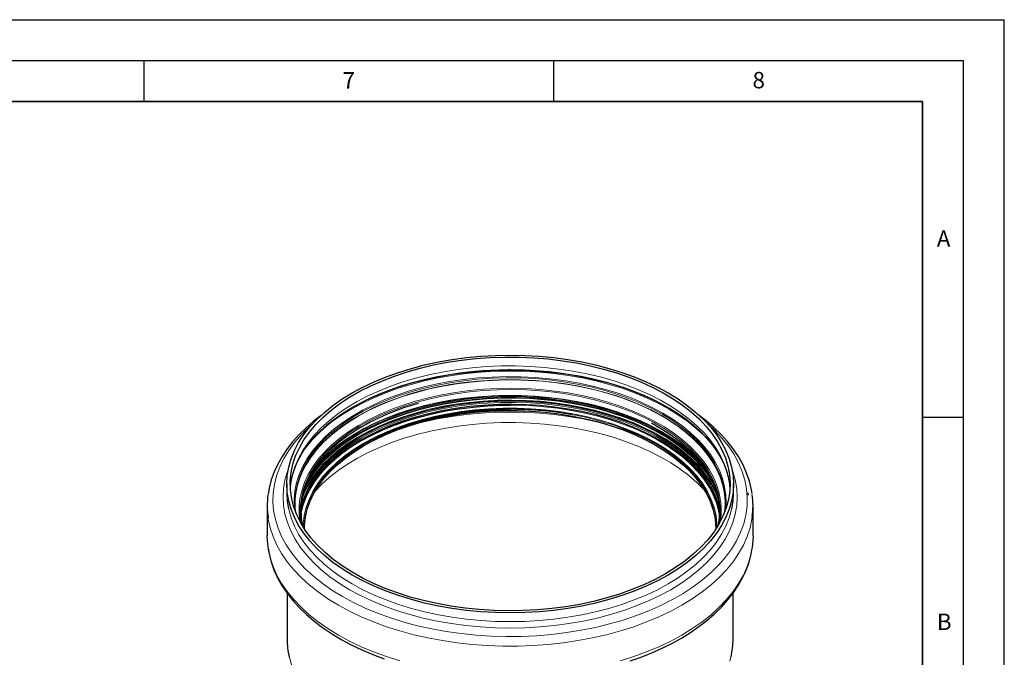
# Model space of a CAD drawing. Units: millimetres. Extents: x 0 to 420, y 0 to 297.
# Drawn here: x 300 to 420, y 219 to 297 of the extents above; entities that cross this region are included whole.
import ezdxf

# ---------------------------------------------------------------- set-up
doc = ezdxf.new("R2010")
doc.units = ezdxf.units.MM
doc.layers.add('LINIEN-DICK', color=7, linetype='Continuous', lineweight=35)
doc.layers.add('LINIEN-DÜNN', color=7, linetype='Continuous')
doc.layers.add('VORLAGE_TEXT', color=7, linetype='Continuous')
doc.styles.add('SLDTEXTSTYLE0', font='TXT', dxfattribs={"width": 0.605})

msp = doc.modelspace()

# ---------------------------------------------------------------- linework, layer by layer
at = {"color": 7, "linetype": 'Continuous', "lineweight": 25}
for p, q in [((376.964542, 247.779003), (379.045756, 246.545619)), ((332.456774, 240.333226), (332.456774, 239.258228)), ((386.956774, 239.258228), (386.956774, 240.333226)), ((388.794275, 238.980376), (388.739107, 239.247064)), ((333.465799, 237.668598), (333.463219, 237.880532)), ((385.95033, 237.880684), (385.94775, 237.668598)), ((330.073441, 237.635209), (330.073441, 233.989085)), ((389.340108, 233.989085), (389.340108, 237.635209)), ((332.506774, 226.99122), (332.506774, 221.402639)), ((386.906774, 221.402639), (386.906774, 226.991005))]:
    msp.add_line(p, q, dxfattribs=at)
at = {"color": 7, "linetype": 'Continuous', "lineweight": 25, "flags": 128}
for points in [[(378.975434, 229.209665), (377.673948, 228.505966), (376.295523, 227.852913), (374.846063, 227.253302), (373.331774, 226.709702), (371.759141, 226.22444), (370.134898, 225.799593), (368.466, 225.436982), (366.759593, 225.138159), (365.022986, 224.904404), (363.263613, 224.736717), (361.48901, 224.635817), (359.706774, 224.602135), (357.924539, 224.635817), (356.149936, 224.736717), (354.390563, 224.904404), (352.653955, 225.138159), (350.947549, 225.436982), (349.278651, 225.799593), (347.654408, 226.22444), (346.081774, 226.709702), (344.567485, 227.253302), (343.118025, 227.852913), (341.739601, 228.505966), (340.438115, 229.209665), (339.21914, 229.960997), (338.087896, 230.756745), (337.049227, 231.5935), (336.107582, 232.46768), (335.266992, 233.375542), (334.531057, 234.313198), (333.902928, 235.276632), (333.385296, 236.26172), (332.980375, 237.264242), (332.689902, 238.279906), (332.515119, 239.304363), (332.456774, 240.333226), (332.515119, 241.362088), (332.689902, 242.386545), (332.980375, 243.402209), (333.385296, 244.404731), (333.902928, 245.389819), (334.531057, 246.353253), (335.266992, 247.290909), (336.107582, 248.198771), (337.049227, 249.072951), (338.087896, 249.909706), (339.21914, 250.705454), (340.438115, 251.456786), (341.739601, 252.160485), (343.118025, 252.813538), (344.567485, 253.413149), (346.081774, 253.956749), (347.654408, 254.442011), (349.278651, 254.866858), (350.947549, 255.229469), (352.653955, 255.528292), (354.390563, 255.762047), (356.149936, 255.929734), (357.924539, 256.030634), (359.706774, 256.064316), (361.48901, 256.030634), (363.263613, 255.929734), (365.022986, 255.762047), (366.759593, 255.528292), (368.466, 255.229469), (370.134898, 254.866858), (371.759141, 254.442011), (373.331774, 253.956749), (374.846063, 253.413149), (376.295523, 252.813538), (377.673948, 252.160485), (378.975434, 251.456786), (380.194409, 250.705454), (381.325653, 249.909706), (382.364321, 249.072951), (383.305967, 248.198771), (384.146557, 247.290909), (384.882492, 246.353253), (385.51062, 245.389819), (386.028253, 244.404731), (386.433173, 243.402209), (386.723647, 242.386545), (386.89843, 241.362088), (386.956774, 240.333226), (386.89843, 239.304363), (386.723647, 238.279906), (386.433173, 237.264242), (386.028253, 236.26172), (385.51062, 235.276632), (384.882492, 234.313198), (384.146557, 233.375542), (383.305967, 232.46768), (382.364321, 231.5935), (381.325653, 230.756745), (380.194409, 229.960997), (378.975434, 229.209665)], [(378.680806, 229.37975), (377.385317, 228.679777), (376.012524, 228.030761), (374.56843, 227.435541), (373.05935, 226.896719), (371.491883, 226.416652), (369.872882, 225.997438), (368.209427, 225.640911), (366.508793, 225.34863), (364.778415, 225.121872), (363.02586, 224.96163), (361.258791, 224.868604), (359.484936, 224.843201), (357.712051, 224.885532), (355.947889, 224.995412), (354.200163, 225.17236), (352.476516, 225.415602), (350.784485, 225.724076), (349.131469, 226.096432), (347.524696, 226.531041), (345.971192, 227.026004), (344.477751, 227.579156), (343.050902, 228.188079), (341.696885, 228.850109), (340.42162, 229.562351), (339.230685, 230.321693), (338.129287, 231.124811), (337.122241, 231.968196), (336.213952, 232.84816), (335.408391, 233.760853), (334.70908, 234.702286), (334.119078, 235.668341), (333.640965, 236.654795), (333.276831, 237.657334), (333.028268, 238.671573), (332.896363, 239.693079), (332.881694, 240.717384), (332.984324, 241.740009), (333.203804, 242.756482), (333.539175, 243.762359), (333.98897, 244.753242), (334.551223, 245.724796), (335.223474, 246.672775), (336.002785, 247.593033), (336.885748, 248.481545), (337.8685, 249.334427), (338.946746, 250.147949), (340.115771, 250.918553), (341.370462, 251.642871), (342.705333, 252.317735), (344.114546, 252.940193), (345.591941, 253.507524), (347.131056, 254.017247), (348.725162, 254.467134), (350.367288, 254.855216), (352.050252, 255.179798), (353.766697, 255.439459), (355.509116, 255.633065), (357.269891, 255.759768), (359.041321, 255.819015), (360.815661, 255.810546), (362.585152, 255.7344), (364.342057, 255.590907), (366.078693, 255.380697), (367.787467, 255.104688), (369.460905, 254.764087), (371.091691, 254.360384), (372.672694, 253.895343), (374.197, 253.370999), (375.657944, 252.789644), (377.049137, 252.15382), (378.364497, 251.466308), (379.598271, 250.730113), (380.745065, 249.948456), (381.799864, 249.124754), (382.758055, 248.262608), (383.615449, 247.36579), (384.368297, 246.438219), (385.013306, 245.483954), (385.547655, 244.507165), (385.96901, 243.512125), (386.275526, 242.503184), (386.465864, 241.484755), (386.539191, 240.46129), (386.495186, 239.437265), (386.334043, 238.417158), (386.056466, 237.40543), (385.663668, 236.406504), (385.157367, 235.424748), (384.539777, 234.464456), (383.813599, 233.529827), (382.982008, 232.624948), (382.04864, 231.753774), (381.017577, 230.920117), (379.893327, 230.12762), (378.680806, 229.37975)], [(332.920466, 240.098676), (333.051828, 240.968464), (333.309834, 241.927893), (333.636554, 242.779553), (334.050543, 243.617202), (334.549988, 244.439174), (335.133274, 245.243826), (335.798791, 246.029278), (336.544778, 246.793377), (337.369213, 247.533746), (338.269734, 248.247855), (339.24361, 248.933095), (340.287609, 249.58678), (341.398213, 250.206352), (342.571548, 250.789354), (343.803333, 251.333436), (345.088872, 251.836388), (346.42299, 252.29616), (347.799922, 252.710869), (349.213066, 253.078818), (350.654437, 253.398488), (352.113388, 253.668528), (353.573168, 253.887709), (354.99958, 254.054697), (356.363307, 254.172158), (357.337247, 254.231346), (358.347491, 254.271289), (359.706774, 254.290843), (361.444133, 254.258886), (362.14104, 254.228044), (363.293727, 254.154162), (364.480931, 254.047877), (365.741262, 253.900799), (367.038914, 253.711431), (368.356463, 253.478259), (369.678991, 253.200754), (370.994517, 252.878978), (372.293013, 252.513484), (373.565896, 252.105217), (374.805687, 251.655449), (376.005797, 251.165721), (377.160377, 250.637797), (378.26422, 250.073624), (379.312701, 249.475289), (380.301728, 248.844968), (381.227707, 248.184881), (382.087463, 247.497265), (382.87824, 246.784297), (383.597717, 246.047955), (384.243889, 245.289948), (384.814966, 244.5116), (385.309222, 243.713734), (385.724768, 242.896557), (386.059258, 242.059618), (386.309521, 241.201881), (386.471201, 240.322038), (386.513355, 239.756765)], [(334.135191, 236.763494), (334.330963, 237.618713), (334.666121, 238.602264), (335.115533, 239.570509), (335.67715, 240.51903), (336.348409, 241.4435), (337.126247, 242.3397), (338.007114, 243.203541), (338.986992, 244.031082), (340.061409, 244.818547), (341.225464, 245.562342), (342.473845, 246.259074), (343.800856, 246.905564), (345.200441, 247.498863), (346.666216, 248.036262), (348.191492, 248.51531), (349.76931, 248.933822), (351.392469, 249.289887), (353.053566, 249.581881), (354.745019, 249.808472), (356.459111, 249.968625), (358.188022, 250.061611), (359.923863, 250.087005), (361.658713, 250.04469), (363.384657, 249.934861), (365.093819, 249.758017), (366.778402, 249.514967), (368.430718, 249.206819), (370.043229, 248.834978), (371.608578, 248.401143), (373.119621, 247.907291), (374.569464, 247.355677), (375.951492, 246.748817), (377.259399, 246.089481), (378.487218, 245.380676), (379.629346, 244.625638), (380.680572, 243.82781), (381.636099, 242.990833), (382.491567, 242.118526), (383.243074, 241.21487), (383.88719, 240.283987), (384.420977, 239.330125), (384.841998, 238.357637), (385.148333, 237.370958), (385.270634, 236.806311)], [(341.571008, 245.619181), (342.836724, 246.302093), (344.179414, 246.934119), (345.592951, 247.512374), (347.070887, 248.034222), (348.606477, 248.49728), (350.192716, 248.899436), (351.822365, 249.238854), (353.487989, 249.513987), (355.181987, 249.723578), (356.896631, 249.866672), (358.624098, 249.942615), (359.702811, 249.955812)], [(336.78591, 248.784678), (336.665759, 248.701775), (335.688206, 247.947422), (334.778057, 247.158906), (333.938648, 246.337878), (333.173161, 245.48601), (332.484668, 244.605001), (331.876166, 243.696577), (331.350612, 242.762485), (330.910964, 241.804481), (330.560236, 240.824314), (330.301573, 239.823704), (330.179033, 239.058429)], [(367.310179, 248.7838), (367.308125, 248.784176), (365.656007, 249.051404), (363.976151, 249.252922), (362.276389, 249.387792), (360.564646, 249.455385), (358.848903, 249.455385), (357.13716, 249.387792), (355.437398, 249.252922), (353.757542, 249.051404), (352.105423, 248.784176), (350.488746, 248.452486), (348.915047, 248.057879), (347.391665, 247.602195), (345.925701, 247.087559), (344.523991, 246.51637), (343.19307, 245.891292), (341.939143, 245.215238), (340.768058, 244.491362), (339.685273, 243.723038), (338.695838, 242.913848), (337.804366, 242.067565), (337.015013, 241.188135), (336.331459, 240.279658), (335.756892, 239.34637), (335.29399, 238.392622), (334.944912, 237.422862), (334.711285, 236.44161), (334.594198, 235.453442), (334.57977, 234.897473)], [(341.951132, 245.061294), (343.204212, 245.736891), (344.534235, 246.361548), (345.935, 246.932351), (347.399974, 247.44664), (348.922329, 247.902016), (350.494966, 248.296357), (352.110552, 248.627824), (353.761556, 248.894871), (355.440279, 249.096254), (357.138894, 249.231033), (358.849482, 249.29858), (360.564067, 249.29858), (362.274655, 249.231033), (363.97327, 249.096254), (365.651993, 248.894871), (367.302996, 248.627824), (368.918583, 248.296357), (370.49122, 247.902016), (372.013574, 247.44664), (373.478549, 246.932351), (374.879313, 246.361548), (376.209336, 245.736891), (377.462417, 245.061294), (378.632712, 244.337906), (379.714766, 243.5701), (380.703533, 242.761456), (381.594404, 241.915744), (382.383225, 241.036908), (383.066317, 240.129044), (383.640497, 239.196386), (384.103086, 238.243282), (384.451929, 237.274176), (384.685398, 236.293586), (384.802406, 235.306084), (384.816828, 234.871431)], [(359.708374, 249.339835), (358.835457, 249.331246), (357.096885, 249.262594), (355.370482, 249.125611), (353.664296, 248.920933), (351.986284, 248.649518), (350.344267, 248.312628), (348.745904, 247.911836), (347.198644, 247.44901), (345.709704, 246.926308), (344.286024, 246.346167), (342.942247, 245.715319)], [(389.217595, 239.150592), (389.153072, 239.617568), (388.893649, 240.690491), (388.517116, 241.76872), (388.078859, 242.731189), (387.549425, 243.676986), (386.930613, 244.602611), (386.224658, 245.504722), (385.434211, 246.38014), (384.562269, 247.225911), (383.612105, 248.039314), (382.607887, 248.802159)], [(384.833779, 234.897473), (384.81935, 235.453442), (384.702264, 236.44161), (384.468637, 237.422862), (384.119559, 238.392622), (383.656657, 239.34637), (383.08209, 240.279658), (382.398536, 241.188135), (381.609183, 242.067565), (380.71771, 242.913848), (379.728275, 243.723038), (378.645491, 244.491362), (377.474405, 245.215238), (376.220479, 245.891292), (374.889558, 246.51637), (373.487848, 247.087559), (373.332268, 247.145994)], [(379.045756, 246.545619), (380.535246, 245.449899), (381.778574, 244.337176), (382.792565, 243.226478), (383.596679, 242.134072), (384.212085, 241.073564), (384.660863, 240.056064), (385.07034, 238.629187), (385.228548, 237.339876), (385.204343, 236.201163), (385.078939, 235.349441)], [(334.596721, 234.871431), (334.611143, 235.306084), (334.72815, 236.293586), (334.96162, 237.274176), (335.310462, 238.243282), (335.773052, 239.196386), (336.347231, 240.129044), (337.030324, 241.036908), (337.819144, 241.915744), (338.710015, 242.761456), (339.698783, 243.5701), (340.780837, 244.337906), (341.951132, 245.061294)], [(341.383479, 244.86213), (340.471222, 244.28942), (340.400231, 244.242217)], [(332.456774, 239.258228), (332.515119, 238.229365), (332.672267, 237.283775)], [(386.740673, 237.281), (386.89843, 238.229365), (386.956774, 239.258228)], [(333.540317, 236.901189), (333.486461, 237.373398), (333.453478, 238.133092)], [(334.387149, 238.220654), (334.308756, 237.956206), (334.172391, 237.40434)], [(384.927638, 238.128101), (385.129686, 237.369745), (385.246469, 236.729543)], [(385.276339, 237.23165), (385.170596, 237.708234), (385.050051, 238.14383)], [(385.96007, 238.132938), (385.956405, 237.879613), (385.873232, 236.901189)], [(330.167023, 232.630616), (330.088063, 233.451742), (330.073441, 233.989085)], [(389.340108, 233.989085), (389.325485, 233.451742), (389.23766, 232.567829)], [(330.186703, 232.540654), (330.260477, 232.006725), (330.5199, 230.933803), (330.896433, 229.855573), (331.334689, 228.893104), (331.864124, 227.947307), (332.482936, 227.021682), (333.18889, 226.119572), (333.979337, 225.244153), (334.851279, 224.398382), (335.801443, 223.584979), (336.826332, 222.806432), (337.922253, 222.065026), (339.085263, 221.362904), (340.311273, 220.702016), (341.59605, 220.084143), (342.93512, 219.510945), (344.323722, 218.983968)], [(374.352632, 218.729609), (375.68554, 219.202125), (376.982797, 219.718934), (378.238557, 220.27887), (379.447542, 220.880635), (380.60495, 221.522825), (381.706384, 222.203963), (382.747789, 222.922518), (383.725342, 223.676872), (384.635491, 224.465387), (385.474901, 225.286415), (386.240388, 226.138283), (386.92888, 227.019292), (387.537382, 227.927716), (388.062937, 228.861808), (388.502585, 229.819812), (388.853313, 230.79998), (389.111976, 231.800589), (389.219667, 232.473133)]]:
    msp.add_lwpolyline(points, dxfattribs=at)
at = {"color": 8, "linetype": 'Continuous', "lineweight": 18, "flags": 128}
for points in [[(386.523949, 239.795727), (386.429225, 240.665011), (386.209745, 241.681484), (385.874374, 242.687361), (385.424578, 243.678244), (384.862326, 244.649799), (384.190074, 245.597778), (383.410763, 246.518035), (382.527801, 247.406548), (381.545048, 248.259429), (380.466802, 249.072951), (379.297778, 249.843556), (378.043087, 250.567873), (376.708216, 251.242737), (375.299002, 251.865195), (373.821608, 252.432526), (372.282492, 252.942249), (370.688387, 253.392136), (369.046261, 253.780219), (367.363296, 254.1048), (365.646852, 254.364461), (363.904432, 254.558067), (362.143658, 254.68477), (360.372228, 254.744017), (358.597888, 254.735549), (356.828396, 254.659402), (355.071491, 254.51591), (353.334855, 254.305699), (351.626082, 254.02969), (349.952644, 253.68909), (348.321858, 253.285386), (346.740855, 252.820346), (345.216549, 252.296001), (343.755605, 251.714646), (342.364411, 251.078822), (341.049052, 250.39131), (339.815277, 249.655116), (338.668483, 248.873458), (337.613685, 248.049756), (336.655493, 247.187611), (335.798099, 246.290792), (335.045252, 245.363222), (334.400243, 244.408956), (333.865893, 243.432167), (333.444539, 242.437127), (333.138023, 241.428186), (332.947685, 240.409757), (332.889599, 239.795727)], [(381.315884, 248.14894), (380.365543, 248.809789), (379.136386, 249.567397), (377.824028, 250.276974), (376.434089, 250.935482), (374.972522, 251.540101), (373.445584, 252.088242), (371.859815, 252.577558), (370.222004, 253.005953), (368.539166, 253.371593), (366.818506, 253.672912), (365.067392, 253.90862), (363.293323, 254.077708), (361.503897, 254.179451), (359.706774, 254.213413), (357.909652, 254.179451), (356.120225, 254.077708), (354.346157, 253.90862), (352.595043, 253.672912), (350.874383, 253.371593), (349.191544, 253.005953), (347.553734, 252.577558), (345.967964, 252.088242), (344.441027, 251.540101), (342.979459, 250.935482), (341.589521, 250.276974), (340.277163, 249.567397), (339.048006, 248.809789), (337.907313, 248.007395), (337.292025, 247.525957)], [(340.390136, 249.499092), (341.694863, 250.204543), (343.076719, 250.859223), (344.529789, 251.460326), (346.047848, 252.00528), (347.624397, 252.49175), (349.252685, 252.917655), (350.925738, 253.281169), (352.636394, 253.580736), (354.377326, 253.815073), (356.141079, 253.983177), (357.920101, 254.084329), (359.706774, 254.118094), (361.493447, 254.084329), (363.27247, 253.983177), (365.036223, 253.815073), (366.777155, 253.580736), (368.48781, 253.281169), (370.160864, 252.917655), (371.789152, 252.49175), (373.365701, 252.00528), (374.88376, 251.460326), (376.336829, 250.859223), (377.718686, 250.204543), (379.023413, 249.499092), (380.245423, 248.745889), (381.379484, 247.94816), (382.420739, 247.109321), (383.364729, 246.232964), (384.207412, 245.322842), (384.697932, 244.716527)], [(359.727099, 254.320712), (359.706774, 254.320717), (359.487049, 254.320214)], [(386.005333, 237.256027), (386.055387, 237.972823), (386.025959, 238.989355), (385.878983, 240.002483), (385.615116, 241.007681), (385.235536, 242.00046), (384.741938, 242.976386), (384.136527, 243.9311), (383.422006, 244.860338), (382.601568, 245.75995), (381.678876, 246.625919), (380.658052, 247.454376), (379.543653, 248.241621), (378.340659, 248.984139), (377.054441, 249.678613), (375.690744, 250.321942), (374.255659, 250.911251), (372.755595, 251.44391), (371.197252, 251.917539), (369.587589, 252.330023), (367.933797, 252.679519), (366.24326, 252.964467), (364.52353, 253.183594), (362.782288, 253.335921), (361.027309, 253.420769), (359.266432, 253.437757), (357.507522, 253.386811), (355.758435, 253.268157), (354.026982, 253.082326), (352.320896, 252.830148), (350.647797, 252.512748), (349.015158, 252.131545), (347.43027, 251.688242), (345.900212, 251.184817), (344.431817, 250.623519), (343.031644, 250.006856), (341.705946, 249.337581), (340.460645, 248.618683), (339.301301, 247.853374), (338.233093, 247.045072), (337.260792, 246.197386), (336.38874, 245.314102), (335.620832, 244.399166), (334.960497, 243.456663), (334.410686, 242.490804), (333.973853, 241.505901), (333.651949, 240.506355), (333.446413, 239.496628), (333.358161, 238.481231), (333.387589, 237.464698), (333.408216, 237.256027)], [(333.453478, 238.133092), (333.457144, 238.386112), (333.545064, 239.397694), (333.749828, 240.403628), (334.070522, 241.39942), (334.505714, 242.380622), (335.05346, 243.342853), (335.711314, 244.281815), (336.476337, 245.193314), (337.345114, 246.07328), (338.313762, 246.917781), (339.377957, 247.723047), (340.532946, 248.485481), (341.773569, 249.201678), (343.094287, 249.868439), (344.4892, 250.482786), (345.952078, 251.041975), (347.476388, 251.543508), (349.055322, 251.985147), (350.681828, 252.364918), (352.348642, 252.681125), (354.048319, 252.932356), (355.773267, 253.117489), (357.515784, 253.235697), (359.268086, 253.286452), (361.022348, 253.269527), (362.770734, 253.184998), (364.505435, 253.033243), (366.218705, 252.814939), (367.902891, 252.531062), (369.550471, 252.182878), (371.154086, 251.771944), (372.706575, 251.300095), (374.201004, 250.769437), (375.630698, 250.182341), (376.989272, 249.541429), (378.270658, 248.849564), (379.469133, 248.109836), (380.579345, 247.325548), (381.596335, 246.500203), (382.51556, 245.637488), (383.332917, 244.741255), (384.044753, 243.815507), (384.647889, 242.86438), (385.139633, 241.89212), (385.517787, 240.903071), (385.780663, 239.901649), (385.927087, 238.892327), (385.96007, 238.132938)], [(333.45417, 238.022896), (333.457144, 238.166179), (333.545064, 239.177761), (333.749828, 240.183695), (334.070522, 241.179487), (334.505714, 242.160689), (335.05346, 243.12292), (335.711314, 244.061882), (336.476337, 244.973381), (337.345114, 245.853347), (338.313762, 246.697849), (339.377957, 247.503115), (340.532946, 248.265549), (341.773569, 248.981745), (343.094287, 249.648506), (344.4892, 250.262853), (345.952078, 250.822042), (347.476388, 251.323576), (349.055322, 251.765214), (350.681828, 252.144985), (352.348642, 252.461192), (354.048319, 252.712423), (355.773267, 252.897556), (357.515784, 253.015764), (359.268086, 253.066519), (361.022348, 253.049594), (362.770734, 252.965066), (364.505435, 252.81331), (366.218705, 252.595007), (367.902891, 252.311129), (369.550471, 251.962946), (371.154086, 251.552011), (372.706575, 251.080162), (374.201004, 250.549504), (375.630698, 249.962408), (376.989272, 249.321497), (378.270658, 248.629632), (379.469133, 247.889903), (380.579345, 247.105615), (381.596335, 246.28027), (382.51556, 245.417555), (383.332917, 244.521322), (384.044753, 243.595575), (384.647889, 242.644447), (385.139633, 241.672187), (385.517787, 240.683138), (385.780663, 239.681716), (385.927087, 238.672394), (385.959379, 238.022896)], [(341.149778, 248.593755), (342.430689, 249.285363), (343.788759, 249.926037), (345.217923, 250.512915), (346.711797, 251.043376), (348.26371, 251.515051), (349.86673, 251.925832), (351.513699, 252.273887), (353.19726, 252.557659), (354.909894, 252.775882), (356.643952, 252.927581), (358.391689, 253.012078), (360.145299, 253.028996), (361.896952, 252.97826), (363.638822, 252.860096), (365.363131, 252.675032), (367.062177, 252.423894), (368.728372, 252.107804), (370.354275, 251.728174), (371.932623, 251.286699), (373.456367, 250.785352), (374.918703, 250.22637), (376.313098, 249.612252), (377.633326, 248.945738), (378.873489, 248.229807), (380.028049, 247.467656), (381.091849, 246.662689), (382.060138, 245.8185), (382.928592, 244.938861), (383.693332, 244.0277), (384.350941, 243.089087), (384.898484, 242.127213), (385.333515, 241.146374), (385.65409, 240.150952), (385.858778, 239.145392), (385.946665, 238.134185), (385.95033, 237.880684)], [(333.967293, 237.729093), (334.058018, 238.517636), (334.277851, 239.514086), (334.613711, 240.499696), (335.064064, 241.469967), (335.626857, 242.420474), (336.29952, 243.346879), (337.078986, 244.244955), (337.961697, 245.110604), (338.943626, 245.939877), (340.020292, 246.72899), (341.186783, 247.474342), (342.437777, 248.172532), (343.767565, 248.820375), (345.17008, 249.414915), (346.638923, 249.953439), (348.167391, 250.43349), (349.748511, 250.852878), (351.375068, 251.209688), (353.03964, 251.502293), (354.734634, 251.729358), (356.452314, 251.889847), (358.184843, 251.983028), (359.924317, 252.008474), (361.662798, 251.966071), (363.392354, 251.856012), (365.105094, 251.678798), (366.793203, 251.435239), (368.448977, 251.126446), (370.064863, 250.753827), (371.633488, 250.319084), (373.147693, 249.824199), (374.600571, 249.27143), (375.985492, 248.6633), (377.296137, 248.002584), (378.526525, 247.292296), (379.671043, 246.535677), (380.724469, 245.736179), (381.681996, 244.89745), (382.539255, 244.023318), (383.292335, 243.117771), (383.937799, 242.184939), (384.472703, 241.229081), (384.894605, 240.254557), (385.201581, 239.265813), (385.392231, 238.267362), (385.449466, 237.680488)], [(385.186209, 235.47487), (385.287662, 236.178916), (385.331512, 237.177862), (385.258443, 238.176238), (385.068786, 239.169489), (384.763409, 240.153083), (384.343705, 241.122531), (383.811587, 242.073411), (383.169485, 243.001383), (382.420328, 243.902214), (381.567534, 244.771793), (380.614994, 245.606153), (379.567055, 246.401486), (378.428499, 247.154164), (377.204519, 247.860753), (375.900701, 248.518028), (374.522994, 249.12299), (373.077684, 249.672879), (371.571365, 250.165187), (370.010911, 250.597666), (368.403442, 250.968344), (366.756291, 251.275529), (365.076976, 251.517819), (363.373157, 251.694109), (361.65261, 251.803596), (359.923184, 251.845778), (358.192771, 251.820464), (356.469266, 251.727769), (354.760532, 251.568116), (353.074368, 251.342233), (351.418465, 251.051152), (349.80038, 250.6962), (348.227496, 250.278997), (346.706989, 249.801447), (345.245797, 249.265728), (343.850587, 248.674285), (342.527726, 248.029816), (341.283248, 247.335262), (340.122833, 246.593792), (339.051775, 245.80879), (338.074961, 244.983836), (337.196847, 244.122696), (336.421442, 243.229298), (335.752282, 242.307719), (335.192421, 241.362163), (334.744413, 240.396945), (334.410303, 239.416469), (334.191615, 238.425209), (334.089347, 237.427688), (334.103965, 236.428456), (334.22734, 235.47487)], [(335.987964, 242.399266), (336.588107, 243.100896), (337.452703, 243.976627), (338.416692, 244.817066), (339.475766, 245.618457), (340.625198, 246.377223), (341.859852, 247.089974), (343.174215, 247.753527), (344.562417, 248.364918), (346.018257, 248.921416), (347.535233, 249.420537), (349.10657, 249.86005), (350.72525, 250.237994), (352.384044, 250.55268), (354.075543, 250.802702), (355.792193, 250.986944), (357.526326, 251.104583), (359.270197, 251.155094), (361.016018, 251.138251), (362.755992, 251.054129), (364.482347, 250.903104), (366.187374, 250.685851), (367.863456, 250.403339), (369.503109, 250.056831), (371.099009, 249.647874), (372.644029, 249.178294), (374.131267, 248.65019), (375.554082, 248.065919), (376.90612, 247.428091), (378.181341, 246.739554), (379.374049, 246.003385), (380.47892, 245.22287), (381.491016, 244.401497), (382.405819, 243.542932), (383.206372, 242.666325)], [(341.25022, 246.680227), (342.538324, 247.375218), (343.904764, 248.018424), (345.343304, 248.606908), (346.847382, 249.137986), (348.410134, 249.609234), (350.02443, 250.018503), (351.682904, 250.363925), (353.37799, 250.643925), (355.101952, 250.857223), (356.846925, 251.002848), (358.604947, 251.080134), (360.367996, 251.08873), (362.128029, 251.028595), (363.877013, 250.900005), (365.60697, 250.703546), (367.310006, 250.440114), (368.978349, 250.110911), (370.604389, 249.71744), (372.180705, 249.261496), (373.700106, 248.745158), (375.155658, 248.170784), (376.540721, 247.540993), (377.848974, 246.85866), (379.074449, 246.126898), (380.211553, 245.349045), (381.255098, 244.528651), (382.200324, 243.669459), (383.042916, 242.775389), (383.779032, 241.850521), (383.925091, 241.645134)], [(334.305157, 238.677611), (334.419793, 238.976636), (334.873626, 239.954406), (335.440768, 240.912258), (336.11863, 241.845822), (336.904119, 242.750838), (337.793652, 243.623177), (338.783169, 244.458859), (339.868156, 245.25407), (341.043661, 246.005182), (342.304323, 246.708768), (343.644387, 247.361617), (345.057741, 247.960752), (346.537935, 248.503438), (348.078215, 248.987198), (349.671554, 249.409827), (351.310681, 249.769395), (352.988117, 250.064261), (354.696209, 250.293081), (356.427164, 250.45481), (358.173082, 250.548711), (359.925998, 250.574354), (361.677914, 250.531623), (363.420836, 250.420713), (365.146812, 250.24213), (366.847966, 249.996689), (368.516537, 249.685509), (370.14491, 249.310011), (371.725657, 248.871908), (373.251564, 248.373198), (374.71567, 247.816158), (376.111293, 247.203328), (377.432067, 246.537506), (378.671964, 245.821729), (379.825327, 245.059263), (380.886893, 244.253586), (381.85182, 243.408376), (382.715704, 242.527489), (383.474604, 241.614943), (384.125056, 240.674903), (384.664093, 239.711658), (385.089256, 238.729602), (385.09195, 238.722338)], [(385.050051, 238.14383), (384.863993, 238.695776), (384.442604, 239.669116), (383.90835, 240.623813), (383.263671, 241.55551), (382.511506, 242.459957), (381.655289, 243.333027), (380.698926, 244.170736), (379.64678, 244.969263), (378.503653, 245.724962), (377.27476, 246.434387), (375.965708, 247.0943), (374.58247, 247.701691), (373.131358, 248.253788), (371.618993, 248.748072), (370.052275, 249.182287), (368.438353, 249.554453), (366.78459, 249.862871), (365.098533, 250.106134), (363.387875, 250.283132), (361.660421, 250.393057), (359.924053, 250.435409), (358.186693, 250.409993), (356.456269, 250.316926), (354.740677, 250.156632), (353.047743, 249.929843), (351.385194, 249.637593), (349.760613, 249.281217), (348.181415, 248.862339), (346.654804, 248.382871), (345.187747, 247.845002), (343.786936, 247.251185), (342.458764, 246.604129), (341.209291, 245.906787), (340.044218, 245.162341), (338.96886, 244.374187), (337.988125, 243.545922), (337.106487, 242.681325), (336.327968, 241.78434), (335.656122, 240.859061), (335.094014, 239.90971), (334.644208, 238.940618), (334.387149, 238.220654)], [(334.78559, 240.143665), (334.811639, 240.193358), (335.380196, 241.153601), (336.05975, 242.089495), (336.8472, 242.99677), (337.738953, 243.871287), (338.73094, 244.709054), (339.818635, 245.50625), (340.997075, 246.259237), (342.260883, 246.964579), (343.604293, 247.619059), (345.021174, 248.219689), (346.505063, 248.763729), (348.049188, 249.248697), (349.646504, 249.672381), (351.289723, 250.032846), (352.971346, 250.328449), (354.683702, 250.55784), (356.418977, 250.719973), (358.169254, 250.814107), (359.926546, 250.839815), (361.682835, 250.796977), (363.430107, 250.685791), (365.160391, 250.506762), (366.865792, 250.260708), (368.538527, 249.948751), (370.170966, 249.572316), (371.755658, 249.133119), (373.285374, 248.633165), (374.753135, 248.074734), (376.152242, 247.460375), (377.476312, 246.79289), (378.719304, 246.075326), (379.875546, 245.310957), (380.939762, 244.50327), (381.907098, 243.65595), (382.773138, 242.772863), (383.533932, 241.85804), (384.186008, 240.915653), (384.726391, 239.950004), (384.752645, 239.896664)], [(384.325469, 240.848726), (384.191481, 241.068439), (383.539259, 242.011036), (382.778295, 242.926064), (381.912061, 243.809348), (380.94451, 244.656857), (379.880055, 245.464725), (378.723554, 246.229266), (377.480285, 246.94699), (376.155918, 247.614624), (374.756499, 248.22912), (373.28841, 248.787676), (371.758352, 249.287742), (370.173305, 249.727037), (368.540502, 250.103557), (366.867392, 250.415583), (365.161611, 250.661692), (363.43094, 250.840761), (361.683276, 250.951972), (359.926595, 250.994819), (358.16891, 250.969106), (356.418242, 250.87495), (354.682579, 250.712781), (352.96984, 250.483339), (351.287841, 250.18767), (349.644255, 249.827124), (348.046582, 249.403346), (346.502111, 248.91827), (345.017891, 248.374108), (343.600693, 247.773343), (342.256983, 247.118718), (340.992892, 246.413218), (339.814189, 245.660062), (338.72625, 244.862688), (337.734042, 244.024733), (336.842089, 243.150021), (336.054463, 242.242543), (335.374757, 241.30644), (334.907359, 240.533595)], [(341.305184, 246.414081), (342.589451, 247.107002), (343.951822, 247.748292), (345.386078, 248.335023), (346.885677, 248.86452), (348.443775, 249.334365), (350.053264, 249.742415), (351.706799, 250.086809), (353.396837, 250.365974), (355.115665, 250.578638), (356.855442, 250.723829), (358.608228, 250.800885), (360.366027, 250.809455), (362.120818, 250.749499), (363.864594, 250.621292), (365.589399, 250.425418), (367.287363, 250.16277), (368.950739, 249.834548), (370.571936, 249.442249), (372.143558, 248.987662), (373.658434, 248.472862), (375.109652, 247.900199), (376.49059, 247.272284), (377.794947, 246.591982), (379.016772, 245.862399), (380.15049, 245.086863), (381.190928, 244.268912), (382.133339, 243.412278), (382.973422, 242.520871), (383.707345, 241.598757), (384.331759, 240.650144), (384.797982, 239.776795)], [(341.321138, 246.499494), (342.604292, 247.191815), (343.965481, 247.832549), (345.398494, 248.418772), (346.896793, 248.947809), (348.45354, 249.417247), (350.061633, 249.824944), (351.713735, 250.169038), (353.402308, 250.447962), (355.119646, 250.660441), (356.857914, 250.805506), (358.609181, 250.882495), (360.365456, 250.891058), (362.118725, 250.831154), (363.86099, 250.703058), (365.584299, 250.507354), (367.280791, 250.244934), (368.942724, 249.916996), (370.562516, 249.525037), (372.132776, 249.070844), (373.646338, 248.556491), (375.096298, 247.984324), (376.476038, 247.356953), (377.779265, 246.677242), (379.00003, 245.948291), (380.132765, 245.173427), (381.172301, 244.356185), (382.113895, 243.500295), (382.95325, 242.60966), (383.686537, 241.688346), (384.310409, 240.740555), (384.766764, 239.887765)], [(385.179334, 238.205762), (385.103899, 238.436709), (384.708674, 239.41992), (384.199371, 240.385484), (383.578314, 241.328997), (382.848337, 242.246154), (382.01277, 243.132769), (381.075426, 243.984797), (380.040581, 244.79835), (378.912958, 245.569717), (377.697702, 246.295378), (376.400357, 246.972022), (375.026844, 247.596561), (373.583428, 248.166146), (372.076696, 248.678178), (370.513523, 249.130321), (368.901042, 249.520511), (367.246609, 249.846969), (365.557773, 250.108204), (363.842241, 250.303025), (362.10784, 250.430544), (360.362483, 250.490177), (358.614134, 250.481653), (356.870771, 250.405011), (355.140348, 250.2606), (353.43076, 250.04908), (351.749809, 249.771416), (350.105163, 249.428874), (348.504327, 249.023017), (346.954605, 248.555698), (345.463069, 248.029048), (344.036523, 247.445471), (342.681477, 246.807629), (341.404114, 246.118433)], [(341.584853, 245.962143), (342.849603, 246.644533), (344.191268, 247.276077), (345.603726, 247.853891), (347.080534, 248.37534), (348.614952, 248.838044), (350.199979, 249.239893), (351.828384, 249.579052), (353.492736, 249.853975), (355.185442, 250.063406), (356.898777, 250.206391), (358.624924, 250.282276), (360.356008, 250.290716), (362.084129, 250.231671), (363.801403, 250.105412), (365.499995, 249.912515), (367.172153, 249.653859), (368.810248, 249.330625), (370.406806, 248.944288), (371.954542, 248.496611), (373.446395, 247.989635), (374.875557, 247.425674), (376.235507, 246.807303), (377.520041, 246.137341), (378.723296, 245.418846), (379.839784, 244.655096), (380.864409, 243.849577), (381.792497, 243.005962), (382.619812, 242.128103), (383.342581, 241.220003), (383.957505, 240.285808), (384.461779, 239.329778), (384.853101, 238.356277), (384.927638, 238.128101)], [(359.702811, 249.955812), (360.356504, 249.951061), (362.085946, 249.891972), (363.804532, 249.765616), (365.504421, 249.572571), (367.177856, 249.313718), (368.817203, 248.990237), (370.414981, 248.603605), (371.9639, 248.155585), (373.456892, 247.648222), (374.887146, 247.083831), (376.248135, 246.464987), (377.53365, 245.794513), (378.737825, 245.075469), (379.855165, 244.311136), (380.880574, 243.505001), (381.80937, 242.660742), (382.637318, 241.782212), (383.360639, 240.873419), (383.976033, 239.938509), (384.480692, 238.981749), (384.872313, 238.007504), (385.149109, 237.020219), (385.248819, 236.493107)], [(341.850879, 245.312088), (343.111035, 245.991499), (344.448568, 246.619683), (345.857241, 247.193709), (347.330487, 247.710901), (348.861437, 248.168849), (350.442954, 248.565417), (352.067662, 248.898755), (353.727988, 249.16731), (355.416189, 249.36983), (357.124395, 249.50537), (358.844641, 249.573298), (360.568907, 249.573298), (362.289154, 249.50537), (363.99736, 249.36983), (365.685561, 249.16731), (367.345887, 248.898755), (368.970595, 248.565417), (370.552111, 248.168849), (372.083061, 247.710901), (373.556308, 247.193709), (374.964981, 246.619683), (376.302514, 245.991499), (377.562669, 245.312088), (378.739572, 244.584615), (379.827736, 243.812474), (380.822086, 242.999264), (381.717987, 242.148777), (382.511262, 241.264979), (383.198211, 240.351989), (383.775633, 239.414064), (384.240834, 238.455579), (384.591646, 237.481001), (384.826434, 236.494875), (384.944102, 235.501798), (384.95835, 235.093382)], [(375.550735, 246.216739), (375.008682, 246.43127), (373.478127, 246.98071), (371.888602, 247.471184), (370.246912, 247.900594), (368.560087, 248.2671), (366.835351, 248.569133), (365.08009, 248.805399), (363.301819, 248.974887), (361.508153, 249.076871), (359.706774, 249.110915), (357.905395, 249.076871), (356.11173, 248.974887), (354.333459, 248.805399), (352.578198, 248.569133), (350.853462, 248.2671), (349.166637, 247.900594), (347.524947, 247.471184), (345.935421, 246.98071), (344.404867, 246.43127), (343.862813, 246.216739)], [(339.240269, 226.596281), (337.971026, 227.37755), (336.7911, 228.204159), (335.705339, 229.072712), (334.718206, 229.979639), (333.833755, 230.921214), (333.055623, 231.893567), (332.387006, 232.892704), (331.830652, 233.914517), (331.388846, 234.954809), (331.063405, 236.009305), (330.855666, 237.073671), (330.766483, 238.143534), (330.796221, 239.214497), (330.944758, 240.28216), (331.211485, 241.342136), (331.595306, 242.390068), (332.094642, 243.421651), (332.707443, 244.432645), (333.431189, 245.418897), (334.262908, 246.376353), (335.199181, 247.301079), (335.561645, 247.625702)], [(333.463219, 237.880532), (333.49619, 238.640212), (333.642559, 239.649159), (333.905338, 240.65021), (334.283352, 241.638892), (334.774913, 242.610791), (335.377826, 243.561566), (336.089398, 244.48697), (336.906451, 245.38287), (337.825336, 246.245266), (338.841948, 247.070304), (339.951748, 247.854301), (341.149778, 248.593755)], [(335.950722, 239.507324), (336.698446, 240.281349), (337.654852, 241.141888), (338.707685, 241.964055), (339.852342, 242.744256), (341.083818, 243.479079), (342.396726, 244.16531), (343.785328, 244.799949), (345.243549, 245.380221), (346.765015, 245.903588), (348.343072, 246.367762), (349.970819, 246.770713), (351.641139, 247.11068), (353.346729, 247.386174), (355.080129, 247.595993), (356.83376, 247.739218), (358.599954, 247.815223), (360.370988, 247.823675), (362.139117, 247.764539), (363.896611, 247.638072), (365.635783, 247.444827), (367.34903, 247.185649), (369.028858, 246.861673), (370.667924, 246.474313), (372.259059, 246.025265), (373.795307, 245.516491), (375.269948, 244.950217), (376.676536, 244.328919), (378.00892, 243.655313), (379.261273, 242.932345), (380.428119, 242.163177), (381.504356, 241.351171), (382.485277, 240.499878), (383.366594, 239.613021), (383.462827, 239.507324)], [(383.851904, 247.625702), (384.695343, 246.843048), (385.579793, 245.901473), (386.357926, 244.92912), (387.026543, 243.929983), (387.582897, 242.90817), (388.024702, 241.867878), (388.350143, 240.813382), (388.557882, 239.749016), (388.647066, 238.679153), (388.617328, 237.60819), (388.46879, 236.540527), (388.202063, 235.480551), (387.818243, 234.432619), (387.318906, 233.401036), (386.706106, 232.390042), (385.982359, 231.40379), (385.150641, 230.446334), (384.214368, 229.521608), (383.177388, 228.633412), (382.043962, 227.785395), (380.818748, 226.981043), (379.506781, 226.22366), (378.113451, 225.516359), (376.644484, 224.862047), (375.105916, 224.263411), (373.50407, 223.722912), (371.845528, 223.242771), (370.137105, 222.824961), (368.385821, 222.471199), (366.598874, 222.182938), (364.783606, 221.961363), (362.947475, 221.807385), (361.098028, 221.721636), (359.242864, 221.704469), (357.389606, 221.755953), (355.54587, 221.875879), (353.719233, 222.063752), (351.917199, 222.3188), (350.147174, 222.639977), (348.416432, 223.025961), (346.732084, 223.475168), (345.101052, 223.98575), (343.530038, 224.55561), (342.025497, 225.182406), (340.593613, 225.863563), (339.240269, 226.596281)], [(334.670681, 239.890669), (334.943142, 240.409356), (335.539714, 241.363921), (336.246554, 242.293059), (337.060438, 243.19253), (337.977652, 244.05823), (338.994011, 244.886209), (340.104878, 245.672688), (341.305184, 246.414081)], [(334.740428, 240.07828), (334.964612, 240.499975), (335.560666, 241.453714), (336.266894, 242.382046), (337.080072, 243.280737), (337.996491, 244.145686), (339.011969, 244.972947), (340.121873, 245.758745), (341.321138, 246.499494)], [(334.146917, 236.375016), (334.213341, 236.771887), (334.461214, 237.76173), (334.824276, 238.739655), (335.300871, 239.701199), (335.888825, 240.641975), (336.585454, 241.557691), (337.387581, 242.444168), (338.291545, 243.297363), (339.293222, 244.113381), (340.388042, 244.888499), (341.571008, 245.619181)], [(341.404114, 246.118433), (340.210261, 245.381026), (339.105367, 244.598775), (338.094472, 243.775248), (337.182189, 242.914202), (336.37268, 242.019567), (335.66964, 241.095424), (335.076275, 240.14599), (334.595294, 239.175597), (334.228891, 238.188673), (334.212257, 238.134522)], [(334.455199, 235.093382), (334.469447, 235.501798), (334.587115, 236.494875), (334.821902, 237.481001), (335.172715, 238.455579), (335.637916, 239.414064), (336.215338, 240.351989), (336.902287, 241.264979), (337.695562, 242.148777), (338.591462, 242.999264), (339.585813, 243.812474), (340.673976, 244.584615), (341.850879, 245.312088)], [(334.485787, 238.127704), (334.843272, 239.087868), (335.319503, 240.048678), (335.907008, 240.988736), (336.603106, 241.903753), (337.40462, 242.789554), (338.307894, 243.642097), (339.308807, 244.457492), (340.40279, 245.232018), (341.584853, 245.962143)], [(386.768373, 242.179861), (386.883892, 241.861544), (387.179264, 240.828751), (387.356995, 239.787018), (387.416323, 238.740805), (387.356995, 237.694591), (387.179264, 236.652858), (386.883892, 235.620065), (386.472143, 234.600636), (385.945781, 233.598936), (385.30706, 232.619254), (384.558714, 231.665786), (383.703948, 230.742613), (382.746422, 229.853691), (381.690238, 229.002824), (380.539916, 228.193657), (379.300384, 227.429654), (377.97695, 226.714088), (376.575279, 226.050021), (375.101375, 225.440299), (373.561549, 224.887531), (371.962394, 224.394085), (370.31076, 223.962074), (368.613717, 223.593348), (366.878533, 223.289486), (365.112639, 223.051788), (363.323596, 222.881274), (361.519066, 222.778672), (359.706774, 222.744422), (357.894483, 222.778672), (356.089952, 222.881274), (354.300909, 223.051788), (352.535015, 223.289486), (350.799832, 223.593348), (349.102789, 223.962074), (347.451154, 224.394085), (345.852, 224.887531), (344.312174, 225.440299), (342.83827, 226.050021), (341.436599, 226.714088), (340.113164, 227.429654), (338.873632, 228.193657), (337.723311, 229.002824), (336.667126, 229.853691), (335.709601, 230.742613), (334.854835, 231.665786), (334.106489, 232.619254), (333.467767, 233.598936), (332.941405, 234.600636), (332.529657, 235.620065), (332.234284, 236.652858), (332.056554, 237.694591), (331.997225, 238.740805), (332.056554, 239.787018), (332.234284, 240.828751), (332.529657, 241.861544), (332.645176, 242.179861)], [(332.672267, 237.283775), (332.689902, 237.204909), (332.980375, 236.189244), (333.385296, 235.186722), (333.902928, 234.201635), (334.531057, 233.2382), (335.266992, 232.300545), (336.107582, 231.392683), (337.049227, 230.518502), (338.087896, 229.681747), (339.21914, 228.885999), (340.438115, 228.134667), (341.739601, 227.430968), (343.118025, 226.777915), (344.567485, 226.178304), (346.081774, 225.634704), (347.654408, 225.149442), (349.278651, 224.724596), (350.947549, 224.361985), (352.653955, 224.063162), (354.390563, 223.829406), (356.149936, 223.661719), (357.924539, 223.560819), (359.706774, 223.527138), (361.48901, 223.560819), (363.263613, 223.661719), (365.022986, 223.829406), (366.759593, 224.063162), (368.466, 224.361985), (370.134898, 224.724596), (371.759141, 225.149442), (373.331774, 225.634704), (374.846063, 226.178304), (376.295523, 226.777915), (377.673948, 227.430968), (378.975434, 228.134667)], [(378.975434, 228.134667), (380.194409, 228.885999), (381.325653, 229.681747), (382.364321, 230.518502), (383.305967, 231.392683), (384.146557, 232.300545), (384.882492, 233.2382), (385.51062, 234.201635), (386.028253, 235.186722), (386.433173, 236.189244), (386.723647, 237.204909), (386.740673, 237.281)], [(380.660705, 225.538762), (379.303649, 224.803089), (377.869253, 224.118059), (376.363178, 223.486375), (374.791368, 222.91053), (373.160026, 222.392796), (371.47559, 221.935218), (369.744708, 221.5396), (367.974211, 221.207504), (366.171086, 220.94024), (364.342449, 220.738864), (362.495517, 220.604171), (360.63758, 220.536691), (358.775969, 220.536691), (356.918031, 220.604171), (355.0711, 220.738864), (353.242463, 220.94024), (351.439338, 221.207504), (349.668841, 221.5396), (347.937959, 221.935218), (346.253523, 222.392796), (344.62218, 222.91053), (343.05037, 223.486375), (341.544295, 224.118059), (340.109899, 224.803089), (338.752843, 225.538762), (337.478483, 226.322173), (336.291847, 227.150233), (335.19762, 228.019671), (334.200119, 228.927058), (333.303281, 229.868812), (332.510646, 230.841216), (331.825341, 231.840433), (331.250071, 232.862519), (330.787108, 233.903441), (330.438277, 234.959091), (330.204955, 236.025301), (330.176291, 236.21117)], [(389.250682, 236.3072), (389.208594, 236.025301), (388.975272, 234.959091), (388.626441, 233.903441), (388.163477, 232.862519), (387.588208, 231.840433), (386.902903, 230.841216), (386.110268, 229.868812), (385.21343, 228.927058), (384.215929, 228.019671), (383.121701, 227.150233), (381.935066, 226.322173), (380.660705, 225.538762)], [(338.752843, 221.892638), (337.478483, 222.676049), (336.291847, 223.504109), (335.19762, 224.373547), (334.200119, 225.280934), (333.303281, 226.222688), (332.510646, 227.195092), (331.825341, 228.194309), (331.250071, 229.216395), (330.787108, 230.257317), (330.438277, 231.312967), (330.204955, 232.379178), (330.167023, 232.630616)], [(389.23766, 232.567829), (389.208594, 232.379178), (388.975272, 231.312967), (388.626441, 230.257317), (388.163477, 229.216395), (387.588208, 228.194309), (386.902903, 227.195092), (386.110268, 226.222688), (385.21343, 225.280934), (384.215929, 224.373547), (383.121701, 223.504109), (381.935066, 222.676049), (380.660705, 221.892638), (379.303649, 221.156965), (377.869253, 220.471935), (376.363178, 219.840251), (374.791368, 219.264406), (373.160026, 218.746672)], [(340.47347, 210.299489), (339.244381, 211.057578), (338.104768, 211.860904), (337.059616, 212.705953), (336.113494, 213.589031), (335.27054, 214.506275), (334.534438, 215.453676), (333.90841, 216.42709), (333.39519, 217.422261), (332.997025, 218.434836), (332.715655, 219.46039), (332.552309, 220.494436), (332.506774, 221.402639)], [(346.253523, 218.746672), (344.62218, 219.264406), (343.05037, 219.840251), (341.544295, 220.471935), (340.109899, 221.156965), (338.752843, 221.892638)], [(386.906774, 221.402639), (386.883539, 220.753745), (386.749832, 219.718281), (386.497873, 218.690183)]]:
    msp.add_lwpolyline(points, dxfattribs=at)
at = {"color": 7, "linetype": 'Continuous', "lineweight": 25}
for centre, radius, start, end in [((355.425875, 223.630255), 27.403687, 104.69790272, 123.8281177), ((359.706774, 201.956368), 47.490823, 85.10848269, 94.89151731), ((359.706774, 201.547702), 47.898438, 85.83827149, 94.16172851), ((345.526994, 237.571777), 10.321903, 121.26374447, 133.41535147), ((346.358166, 235.36393), 12.530266, 129.23385365, 150.39189835), ((343.174553, 236.943107), 8.984363, 149.1167487, 189.78933995), ((339.986217, 237.635085), 9.912729, 172.26222032, 188.25882362), ((343.074871, 235.43565), 9.001085, 162.59758187, 172.770987), ((379.427545, 237.635336), 9.912515, 352.30002029, 8.24140426), ((342.565358, 237.137801), 8.618372, 176.06594777, 188.98912473), ((376.841496, 237.138142), 8.625039, 351.01558769, 3.60516249), ((340.18882, 221.17713), 7.683664, 178.20957867, 194.84767459), ((378.698264, 221.245054), 8.207173, 345.80248157, 0.95040055)]:
    msp.add_arc(centre, radius, start, end, dxfattribs=at)
at = {"color": 8, "linetype": 'Continuous', "lineweight": 18}
for centre, radius, start, end in [((349.502146, 232.939547), 18.900985, 118.82211117, 141.81505592), ((360.985751, 213.63906), 35.709258, 69.7723446, 79.79859201), ((349.850707, 230.998173), 17.885614, 118.74162091, 142.56073814)]:
    msp.add_arc(centre, radius, start, end, dxfattribs=at)
at = {"layer": 'LINIEN-DICK'}
for p, q in [((410, 287), (20, 287)), ((410, 5), (410, 287))]:
    msp.add_line(p, q, dxfattribs=at)
at = {"layer": 'LINIEN-DÜNN'}
for p, q in [((0, 297), (420, 297)), ((420, 0), (420, 297)), ((15, 292), (415, 292)), ((315, 292), (315, 287)), ((365, 292), (365, 287)), ((415, 292), (415, 5)), ((410, 248.5), (415, 248.5))]:
    msp.add_line(p, q, dxfattribs=at)

# ---------------------------------------------------------------- texts
at = {"layer": 'VORLAGE_TEXT', "char_height": 2, "attachment_point": 2, "style": 'SLDTEXTSTYLE0'}
for s, insert in [('7', (340.021647, 290.595428)), ('8', (390.037657, 290.62155)), ('A', (412.595121, 271.27982)), ('B', (412.671725, 224.512083))]:
    msp.add_mtext(s, dxfattribs=dict(at, insert=insert))

doc.saveas('drawing.dxf')
